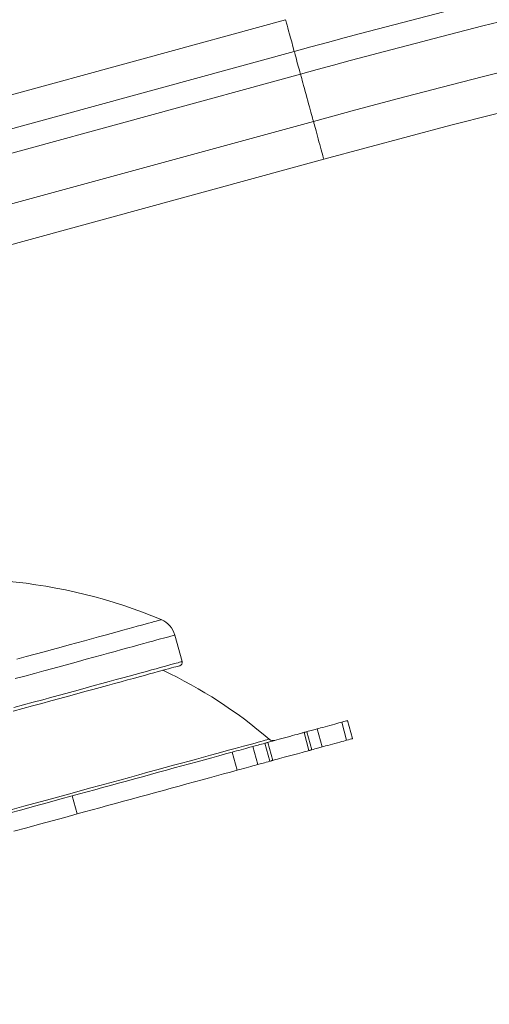
# Model space of a CAD drawing. Units: inches. Extents: x 4 to 132, y 2 to 86.
# Drawn here: x 24 to 27, y 57 to 62 of the extents above; entities that cross this region are included whole.
import ezdxf

# ---------------------------------------------------------------- set-up
doc = ezdxf.new("R2010")
doc.units = ezdxf.units.IN
doc.header["$MEASUREMENT"] = 0
doc.styles.add('SLDTEXTSTYLE0', font='TXT', dxfattribs={"width": 0.75})
doc.dimstyles.new('SLDDIMSTYLE0', dxfattribs={"dimtxt": 1, "dimasz": 0.8, "dimexe": 0, "dimexo": 0.0625, "dimgap": 0.25, "dimtad": 0, "dimtih": 1, "dimtoh": 1, "dimrnd": 1e-09, "dimzin": 12, "dimdsep": 46, "dimtxsty": 'SLDTEXTSTYLE0', "dimsah": 1, "dimcen": 0.09, "dimadec": 0, "dimazin": 0, "dimtfac": 1, "dimtofl": 0, "dimtmove": 0, "dimatfit": 3, "dimfxl": 0, "dimtolj": 1, "dimtzin": 12, "dimarcsym": 0})

# ---------------------------------------------------------------- blocks, each defined once
blk = doc.blocks.new('*D5')
at = {"color": 7, "linetype": 'Continuous', "lineweight": 0}
for p, q in [((23.676, 57.5609), (23.676, 55.34)), ((54.1812, 57.5609), (54.1812, 55.34)), ((23.676, 56.34), (35.6174, 56.34)), ((54.1812, 56.34), (41.9689, 56.34)), ((36.7259, 56.2209), (36.7259, 54.8712)), ((36.7259, 56.2209), (36.9286, 56.2209)), ((40.8604, 56.2209), (40.6576, 56.2209)), ((40.8604, 56.2209), (40.8604, 54.8712)), ((36.7259, 54.8712), (36.9286, 54.8712)), ((40.8604, 54.8712), (40.6576, 54.8712))]:
    blk.add_line(p, q, dxfattribs=at)
for points in [[(23.676, 56.34), (24.476, 56.132), (24.476, 56.548)], [(54.1812, 56.34), (53.3812, 56.548), (53.3812, 56.132)]]:
    blk.add_solid(points, dxfattribs=at)
at = {"color": 7, "linetype": 'Continuous', "lineweight": 0, "char_height": 1, "attachment_point": 1, "style": 'SLDTEXTSTYLE0'}
for s, insert in [('30.51', (37.1313, 57.6291)), ('774.8', (37.1313, 56.0412))]:
    blk.add_mtext(s, dxfattribs=dict(at, insert=insert))
blk = doc.blocks.new('*D7')
at = {"color": 7, "linetype": 'Continuous', "lineweight": 0}
for p, q in [((38.5286, 64.8146), (14.7703, 64.8146)), ((15.7703, 64.8146), (15.7703, 63.5167)), ((13.703, 61.8097), (13.703, 60.46)), ((13.703, 61.8097), (13.9058, 61.8097)), ((17.8375, 61.8097), (17.6348, 61.8097)), ((17.8375, 61.8097), (17.8375, 60.46)), ((13.703, 60.46), (13.9058, 60.46)), ((17.8375, 60.46), (17.6348, 60.46)), ((15.7703, 57.9609), (15.7703, 60.3409)), ((23.276, 57.9609), (14.7703, 57.9609))]:
    blk.add_line(p, q, dxfattribs=at)
for points in [[(15.7703, 64.8146), (15.5623, 64.0146), (15.9783, 64.0146)], [(15.7703, 57.9609), (15.9783, 58.7609), (15.5623, 58.7609)]]:
    blk.add_solid(points, dxfattribs=at)
at = {"color": 7, "linetype": 'Continuous', "lineweight": 0, "char_height": 1, "attachment_point": 1, "style": 'SLDTEXTSTYLE0'}
for s, insert in [('6.85', (14.478, 63.2179)), ('174.1', (14.1085, 61.63))]:
    blk.add_mtext(s, dxfattribs=dict(at, insert=insert))

msp = doc.modelspace()

# ---------------------------------------------------------------- linework, layer by layer
at = {"color": 7, "linetype": 'Continuous', "lineweight": 15}
for p, q in [((25.5496, 62.0078), (21.6914, 60.9521)), ((25.5912, 61.8556), (21.733, 60.7999)), ((25.6209, 61.7472), (23.3734, 61.1322)), ((25.683, 61.5202), (23.4371, 60.9057)), ((25.7325, 61.3393), (23.4978, 60.7279)), ((25.0534, 58.9306), (25.0186, 59.0579)), ((25.8183, 58.64), (25.842, 58.5535)), ((25.8703, 58.5613), (25.8466, 58.6478)), ((25.6615, 58.5041), (25.6378, 58.5907)), ((25.6512, 58.5943), (25.6749, 58.5078)), ((25.7249, 58.5215), (25.7012, 58.608)), ((25.4744, 58.453), (25.4508, 58.5395)), ((25.4642, 58.5432), (25.4879, 58.4566)), ((25.3169, 58.4099), (25.2933, 58.4964)), ((25.3923, 58.5235), (25.416, 58.437)), ((24.5267, 58.2866), (24.5504, 58.2001))]:
    msp.add_line(p, q, dxfattribs=at)
at = {"color": 7, "linetype": 'Continuous', "lineweight": 15, "flags": 128}
for points in [[(25.5912, 61.8556), (25.5847, 61.8794), (25.5787, 61.9012), (25.5733, 61.9212), (25.5684, 61.9391), (25.564, 61.9551), (25.5602, 61.969), (25.557, 61.9808), (25.5543, 61.9905), (25.5522, 61.998), (25.5508, 62.0034), (25.5499, 62.0067), (25.5496, 62.0078)], [(25.6209, 61.7472), (25.6197, 61.7515), (25.618, 61.7578), (25.6158, 61.7657), (25.6132, 61.7751), (25.6104, 61.7855), (25.6073, 61.7966), (25.6042, 61.808), (25.6011, 61.8193), (25.5982, 61.8301), (25.5955, 61.84), (25.5931, 61.8486), (25.5912, 61.8556)], [(25.683, 61.5202), (25.6827, 61.5212), (25.6819, 61.5241), (25.6806, 61.5288), (25.6788, 61.5354), (25.6766, 61.5436), (25.6739, 61.5534), (25.6708, 61.5646), (25.6674, 61.577), (25.6638, 61.5903), (25.6599, 61.6045), (25.6559, 61.6191), (25.6518, 61.6341), (25.6477, 61.649), (25.6437, 61.6638), (25.6398, 61.6781), (25.636, 61.6917), (25.6326, 61.7044), (25.6294, 61.7159), (25.6266, 61.7261), (25.6242, 61.7348), (25.6223, 61.7419), (25.6209, 61.7472)], [(25.7325, 61.3393), (25.7322, 61.3404), (25.7314, 61.3434), (25.73, 61.3483), (25.7282, 61.3551), (25.7259, 61.3635), (25.7232, 61.3734), (25.7201, 61.3846), (25.7168, 61.3967), (25.7132, 61.4096), (25.7096, 61.423), (25.7059, 61.4365), (25.7022, 61.4499), (25.6987, 61.4628), (25.6954, 61.475), (25.6923, 61.4861), (25.6896, 61.4961), (25.6873, 61.5045), (25.6854, 61.5112), (25.6841, 61.5162), (25.6833, 61.5192), (25.683, 61.5202)], [(24.2616, 58.9421), (24.3062, 58.9543), (24.3498, 58.9663), (24.3923, 58.9779), (24.4335, 58.9892), (24.4735, 59.0001), (24.5123, 59.0107), (24.5496, 59.0209), (24.5856, 59.0308), (24.6201, 59.0402), (24.6531, 59.0492), (24.6845, 59.0579), (24.7145, 59.066), (24.7427, 59.0738), (24.7694, 59.0811), (24.7943, 59.0879), (24.8176, 59.0943), (24.8391, 59.1001), (24.8588, 59.1055), (24.8767, 59.1104), (24.8928, 59.1148), (24.9071, 59.1187), (24.9194, 59.1221), (24.9299, 59.125), (24.9386, 59.1274), (24.9453, 59.1292), (24.9501, 59.1305), (24.953, 59.1313), (24.9539, 59.1316)], [(25.0186, 59.0579), (25.0184, 59.0578), (25.0164, 59.0573), (25.0126, 59.0562), (25.0068, 59.0546), (24.9992, 59.0525), (24.9896, 59.0499), (24.9781, 59.0468), (24.9648, 59.0431), (24.9496, 59.039), (24.9325, 59.0343), (24.9137, 59.0291), (24.893, 59.0235), (24.8706, 59.0174), (24.8464, 59.0107), (24.8206, 59.0037), (24.793, 58.9961), (24.7639, 58.9881), (24.7331, 58.9797), (24.7007, 58.9709), (24.6668, 58.9616), (24.6315, 58.9519), (24.5947, 58.9419), (24.5565, 58.9314), (24.5169, 58.9206), (24.4761, 58.9094), (24.434, 58.8979), (24.3908, 58.8861), (24.3464, 58.8739), (24.3009, 58.8615), (24.2544, 58.8488)], [(25.0422, 58.9109), (25.042, 58.9108), (25.0401, 58.9103), (25.0363, 58.9093), (25.0307, 58.9077), (25.0231, 58.9057), (25.0137, 58.9031), (25.0024, 58.9), (24.9893, 58.8964), (24.9744, 58.8923), (24.9576, 58.8877), (24.9391, 58.8827), (24.9188, 58.8771), (24.8968, 58.8711), (24.873, 58.8646), (24.8476, 58.8576), (24.8205, 58.8502), (24.7918, 58.8424), (24.7616, 58.8341), (24.7298, 58.8254), (24.6964, 58.8163), (24.6617, 58.8068), (24.6255, 58.7969), (24.5879, 58.7866), (24.549, 58.776), (24.5089, 58.765), (24.4675, 58.7536), (24.4249, 58.742), (24.3813, 58.73), (24.3365, 58.7178), (24.2908, 58.7053), (24.2441, 58.6925)], [(24.2471, 58.7099), (24.2943, 58.7228), (24.3405, 58.7355), (24.3857, 58.7479), (24.4299, 58.7599), (24.4729, 58.7717), (24.5147, 58.7831), (24.5552, 58.7942), (24.5945, 58.805), (24.6324, 58.8154), (24.669, 58.8254), (24.7041, 58.835), (24.7378, 58.8442), (24.7699, 58.853), (24.8005, 58.8613), (24.8295, 58.8693), (24.8568, 58.8768), (24.8825, 58.8838), (24.9065, 58.8903), (24.9288, 58.8964), (24.9493, 58.902), (24.968, 58.9072), (24.9849, 58.9118), (25, 58.9159), (25.0132, 58.9196), (25.0246, 58.9227), (25.0341, 58.9253), (25.0417, 58.9274), (25.0475, 58.9289), (25.0513, 58.93), (25.0532, 58.9305), (25.0534, 58.9306)], [(25.7012, 58.608), (25.7086, 58.61), (25.7176, 58.6125), (25.7277, 58.6153), (25.7388, 58.6183), (25.7504, 58.6215), (25.7623, 58.6247), (25.774, 58.6279), (25.7852, 58.631), (25.7955, 58.6338), (25.8046, 58.6363), (25.8123, 58.6384), (25.8183, 58.64)], [(25.8466, 58.6478), (25.8465, 58.6478), (25.845, 58.6473), (25.8413, 58.6463), (25.8356, 58.6448), (25.8279, 58.6427), (25.8183, 58.64)], [(25.4642, 58.5432), (25.4652, 58.5434), (25.468, 58.5442), (25.4728, 58.5455), (25.4793, 58.5473), (25.4874, 58.5495), (25.4969, 58.5521), (25.5076, 58.555), (25.5193, 58.5582), (25.5317, 58.5616), (25.5445, 58.5651), (25.5575, 58.5687), (25.5703, 58.5722), (25.5827, 58.5756), (25.5944, 58.5788), (25.6051, 58.5817), (25.6146, 58.5843), (25.6227, 58.5865), (25.6292, 58.5883), (25.6339, 58.5896), (25.6368, 58.5904), (25.6378, 58.5907)], [(25.6378, 58.5907), (25.638, 58.5907), (25.6387, 58.5909), (25.6398, 58.5912), (25.6414, 58.5916), (25.6433, 58.5922), (25.6456, 58.5928), (25.6483, 58.5935), (25.6512, 58.5943)], [(25.6512, 58.5943), (25.6585, 58.5963), (25.6655, 58.5982), (25.6722, 58.6001), (25.6787, 58.6018), (25.6848, 58.6035), (25.6906, 58.6051), (25.6961, 58.6066), (25.7012, 58.608)], [(24.2398, 58.2218), (24.295, 58.2369), (24.3495, 58.2518), (24.4034, 58.2666), (24.4564, 58.2811), (24.5086, 58.2954), (24.5599, 58.3094), (24.6103, 58.3232), (24.6597, 58.3367), (24.708, 58.3499), (24.7552, 58.3628), (24.8013, 58.3754), (24.8462, 58.3877), (24.8898, 58.3997), (24.9321, 58.4112), (24.9732, 58.4225), (25.0128, 58.4333), (25.051, 58.4438), (25.0878, 58.4538), (25.123, 58.4635), (25.1568, 58.4727), (25.189, 58.4815), (25.2195, 58.4899), (25.2485, 58.4978), (25.2758, 58.5053), (25.3014, 58.5123), (25.3252, 58.5188), (25.3474, 58.5249), (25.3678, 58.5304), (25.3864, 58.5355), (25.4031, 58.5401), (25.4181, 58.5442), (25.4312, 58.5478), (25.4425, 58.5509), (25.4519, 58.5535), (25.4595, 58.5555), (25.4652, 58.5571), (25.4689, 58.5581), (25.4708, 58.5586), (25.4711, 58.5587)], [(25.3923, 58.5235), (25.3979, 58.525), (25.404, 58.5267), (25.4106, 58.5285), (25.4177, 58.5304), (25.4253, 58.5325), (25.4334, 58.5347), (25.4419, 58.537), (25.4508, 58.5395)], [(25.4508, 58.5395), (25.4537, 58.5403), (25.4564, 58.541), (25.4587, 58.5416), (25.4606, 58.5422), (25.4622, 58.5426), (25.4633, 58.5429), (25.464, 58.5431), (25.4642, 58.5432)], [(25.842, 58.5535), (25.836, 58.5519), (25.8283, 58.5498), (25.8192, 58.5473), (25.8088, 58.5445), (25.7977, 58.5414), (25.786, 58.5382), (25.7741, 58.535), (25.7625, 58.5318), (25.7514, 58.5287), (25.7412, 58.526), (25.7323, 58.5235), (25.7249, 58.5215)], [(25.8703, 58.5613), (25.8702, 58.5613), (25.8686, 58.5608), (25.865, 58.5598), (25.8593, 58.5583), (25.8516, 58.5562), (25.842, 58.5535)], [(25.2933, 58.4964), (25.2617, 58.4877), (25.229, 58.4788), (25.1954, 58.4696), (25.1609, 58.4602), (25.1256, 58.4505), (25.0896, 58.4407), (25.053, 58.4306), (25.0158, 58.4205), (24.9782, 58.4102), (24.9402, 58.3998), (24.902, 58.3893), (24.8636, 58.3788), (24.8252, 58.3683), (24.7868, 58.3578), (24.7485, 58.3473), (24.7104, 58.3369), (24.6727, 58.3266), (24.6353, 58.3164), (24.5985, 58.3063), (24.5623, 58.2964), (24.5267, 58.2866)], [(25.2933, 58.4964), (25.3031, 58.4991), (25.3137, 58.502), (25.325, 58.5051), (25.3364, 58.5082), (25.3478, 58.5113), (25.3587, 58.5143), (25.369, 58.5171), (25.3781, 58.5196), (25.386, 58.5218), (25.3923, 58.5235)], [(25.4879, 58.4566), (25.4888, 58.4569), (25.4917, 58.4577), (25.4965, 58.459), (25.5029, 58.4608), (25.511, 58.463), (25.5205, 58.4656), (25.5313, 58.4685), (25.543, 58.4717), (25.5554, 58.4751), (25.5682, 58.4786), (25.5812, 58.4822), (25.594, 58.4857), (25.6064, 58.4891), (25.6181, 58.4923), (25.6288, 58.4952), (25.6383, 58.4978), (25.6464, 58.5), (25.6529, 58.5018), (25.6576, 58.5031), (25.6605, 58.5039), (25.6615, 58.5041)], [(25.6749, 58.5078), (25.672, 58.507), (25.6693, 58.5063), (25.667, 58.5057), (25.665, 58.5051), (25.6635, 58.5047), (25.6624, 58.5044), (25.6617, 58.5042), (25.6615, 58.5041)], [(25.6749, 58.5078), (25.6822, 58.5098), (25.6892, 58.5117), (25.6959, 58.5136), (25.7023, 58.5153), (25.7085, 58.517), (25.7143, 58.5186), (25.7197, 58.5201), (25.7249, 58.5215)], [(25.416, 58.437), (25.4097, 58.4352), (25.4018, 58.4331), (25.3926, 58.4306), (25.3824, 58.4278), (25.3715, 58.4248), (25.3601, 58.4217), (25.3486, 58.4185), (25.3374, 58.4155), (25.3267, 58.4125), (25.3169, 58.4099)], [(25.4744, 58.453), (25.4655, 58.4505), (25.457, 58.4482), (25.449, 58.446), (25.4414, 58.4439), (25.4342, 58.442), (25.4276, 58.4402), (25.4215, 58.4385), (25.416, 58.437)], [(25.4879, 58.4566), (25.4876, 58.4566), (25.487, 58.4564), (25.4858, 58.4561), (25.4843, 58.4557), (25.4823, 58.4551), (25.48, 58.4545), (25.4774, 58.4538), (25.4744, 58.453)], [(25.3169, 58.4099), (25.2853, 58.4012), (25.2527, 58.3923), (25.2191, 58.3831), (25.1846, 58.3737), (25.1493, 58.364), (25.1133, 58.3541), (25.0767, 58.3441), (25.0395, 58.334), (25.0019, 58.3237), (24.9639, 58.3133), (24.9257, 58.3028), (24.8873, 58.2923), (24.8489, 58.2818), (24.8105, 58.2713), (24.7722, 58.2608), (24.7341, 58.2504), (24.6964, 58.2401), (24.659, 58.2298), (24.6222, 58.2198), (24.5859, 58.2098), (24.5504, 58.2001)], [(24.5267, 58.2866), (24.4675, 58.2704), (24.4076, 58.254), (24.347, 58.2375), (24.2858, 58.2207), (24.224, 58.2038)], [(24.5504, 58.2001), (24.4912, 58.1839), (24.4312, 58.1675), (24.3706, 58.1509), (24.3094, 58.1342), (24.2477, 58.1173)]]:
    msp.add_lwpolyline(points, dxfattribs=at)
at = {"color": 7, "linetype": 'Continuous', "lineweight": 15}
for centre, radius, start, end in [((38.9286, 13.1121), 50.1875, 74.69705, 105.30295), ((38.9286, 13.1121), 50, 74.69705, 105.30295), ((38.9286, 13.1121), 50.5353, 99.32971, 105.30295), ((38.9286, 13.1121), 50.4228, 99.33097, 105.30295), ((23.9864, 56.8264), 2.5, 67.2308, 84.8624), ((24.9106, 59.0283), 0.112, 15.303, 67.2308), ((25.038, 58.9263), 0.016, 285.303, 15.303), ((23.9864, 56.8264), 2.2815, 49.4017, 64.69), ((25.4906, 58.5815), 0.03, 229.4017, 285.303)]:
    msp.add_arc(centre, radius, start, end, dxfattribs=at)

# ---------------------------------------------------------------- dimensions: what is measured, and where the dimension line sits
at = {"color": 7, "linetype": 'Continuous', "lineweight": 0}
for base, p1, p2, angle, picture, middle in [((15.7703, 64.8146), (23.676, 57.9609), (38.9286, 64.8146), 90, '*D7', (15.7703, 61.9288)), ((23.676, 56.34), (54.1812, 57.9609), (23.676, 57.9609), 0, '*D5', (38.7931, 56.34))]:
    dim = msp.add_linear_dim(base=base, p1=p1, p2=p2, angle=angle, dimstyle='SLDDIMSTYLE0', dxfattribs=at)
    dim.commit()
    dim.dimension.update_dxf_attribs({"geometry": picture, "text_midpoint": middle, "dimtype": 160})

doc.saveas('drawing.dxf')
